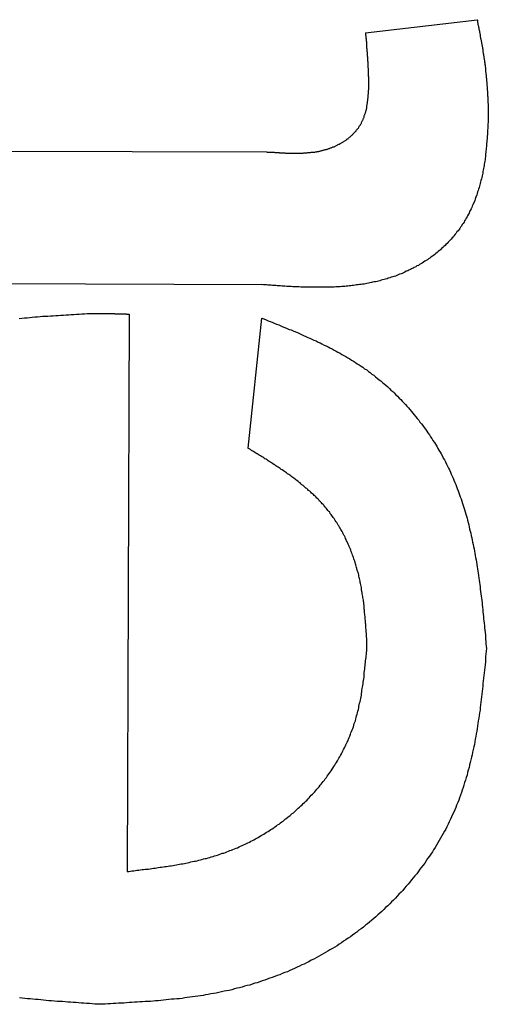
# Model space of a CAD drawing. Extents: x -777 to 945, y -552 to 180.
# Drawn here: x -672 to -670, y -454 to -450 of the extents above; entities that cross this region are included whole.
import ezdxf

# ---------------------------------------------------------------- set-up
doc = ezdxf.new("R2010")
doc.units = 0
doc.layers.get('0').update_dxf_attribs({"linetype": 'CONTINUOUS'})

msp = doc.modelspace()

# ---------------------------------------------------------------- linework, layer by layer
at = {"color": 7, "linetype": 'CONTINUOUS'}
for p, q in [((-670.5664, -450.502), (-670.1897, -450.4583)), ((-672.3514, -450.8999), (-670.9, -450.9047)), ((-670.9176, -451.3534), (-672.3528, -451.3486)), ((-671.366, -451.4527), (-671.3722, -453.3352)), ((-670.9636, -451.9056), (-670.9173, -451.4661))]:
    msp.add_line(p, q, dxfattribs=at)
at = {"color": 7}
for points in [[(-670.19, -450.458, 0), (-670.189, -450.46, 0), (-670.189, -450.462, 0), (-670.189, -450.464, 0), (-670.188, -450.466, 0), (-670.188, -450.468, 0), (-670.187, -450.47, 0), (-670.187, -450.472, 0), (-670.187, -450.474, 0), (-670.186, -450.476, 0), (-670.186, -450.478, 0), (-670.185, -450.48, 0), (-670.185, -450.482, 0), (-670.185, -450.484, 0), (-670.184, -450.486, 0), (-670.184, -450.488, 0), (-670.184, -450.49, 0), (-670.183, -450.492, 0), (-670.183, -450.494, 0), (-670.182, -450.496, 0), (-670.182, -450.498, 0), (-670.182, -450.5, 0), (-670.181, -450.502, 0), (-670.181, -450.504, 0), (-670.181, -450.506, 0), (-670.18, -450.508, 0), (-670.18, -450.51, 0), (-670.179, -450.512, 0), (-670.179, -450.514, 0), (-670.179, -450.516, 0), (-670.178, -450.518, 0), (-670.178, -450.52, 0), (-670.178, -450.521, 0), (-670.177, -450.523, 0), (-670.177, -450.525, 0), (-670.176, -450.527, 0), (-670.176, -450.529, 0), (-670.176, -450.531, 0), (-670.175, -450.533, 0), (-670.175, -450.535, 0), (-670.175, -450.537, 0), (-670.174, -450.539, 0), (-670.174, -450.541, 0), (-670.174, -450.543, 0), (-670.173, -450.545, 0), (-670.173, -450.547, 0), (-670.173, -450.549, 0), (-670.172, -450.551, 0), (-670.172, -450.553, 0), (-670.172, -450.555, 0), (-670.171, -450.557, 0), (-670.171, -450.559, 0), (-670.171, -450.561, 0), (-670.17, -450.563, 0), (-670.17, -450.565, 0), (-670.17, -450.567, 0), (-670.169, -450.569, 0), (-670.169, -450.571, 0), (-670.169, -450.573, 0), (-670.168, -450.575, 0), (-670.168, -450.577, 0), (-670.168, -450.579, 0), (-670.167, -450.581, 0), (-670.167, -450.583, 0), (-670.167, -450.585, 0), (-670.167, -450.587, 0), (-670.166, -450.589, 0), (-670.166, -450.591, 0), (-670.166, -450.593, 0), (-670.165, -450.595, 0), (-670.165, -450.597, 0), (-670.165, -450.599, 0), (-670.165, -450.601, 0), (-670.164, -450.603, 0), (-670.164, -450.605, 0), (-670.164, -450.607, 0), (-670.164, -450.609, 0), (-670.163, -450.611, 0), (-670.163, -450.613, 0), (-670.163, -450.615, 0), (-670.163, -450.617, 0), (-670.162, -450.619, 0), (-670.162, -450.621, 0), (-670.162, -450.623, 0), (-670.162, -450.625, 0), (-670.161, -450.627, 0), (-670.161, -450.629, 0), (-670.161, -450.63, 0), (-670.161, -450.632, 0), (-670.161, -450.634, 0), (-670.16, -450.636, 0), (-670.16, -450.638, 0), (-670.16, -450.64, 0), (-670.16, -450.642, 0), (-670.159, -450.644, 0), (-670.159, -450.646, 0), (-670.159, -450.648, 0), (-670.159, -450.65, 0), (-670.159, -450.652, 0), (-670.159, -450.654, 0), (-670.158, -450.656, 0), (-670.158, -450.658, 0), (-670.158, -450.66, 0), (-670.158, -450.662, 0), (-670.158, -450.664, 0), (-670.158, -450.666, 0), (-670.157, -450.668, 0), (-670.157, -450.67, 0), (-670.157, -450.672, 0), (-670.157, -450.674, 0), (-670.157, -450.676, 0), (-670.157, -450.678, 0), (-670.157, -450.68, 0), (-670.156, -450.682, 0), (-670.156, -450.684, 0), (-670.156, -450.686, 0), (-670.156, -450.688, 0), (-670.156, -450.69, 0), (-670.156, -450.692, 0), (-670.156, -450.694, 0), (-670.156, -450.696, 0), (-670.155, -450.698, 0), (-670.155, -450.7, 0), (-670.155, -450.702, 0), (-670.155, -450.704, 0), (-670.155, -450.706, 0), (-670.155, -450.708, 0), (-670.155, -450.71, 0), (-670.155, -450.712, 0), (-670.155, -450.714, 0), (-670.155, -450.716, 0), (-670.154, -450.718, 0), (-670.154, -450.72, 0), (-670.154, -450.722, 0), (-670.154, -450.724, 0), (-670.154, -450.726, 0), (-670.154, -450.728, 0), (-670.154, -450.731, 0), (-670.154, -450.733, 0), (-670.154, -450.735, 0), (-670.154, -450.737, 0), (-670.154, -450.739, 0), (-670.153, -450.741, 0), (-670.153, -450.743, 0), (-670.153, -450.745, 0), (-670.153, -450.747, 0), (-670.153, -450.749, 0), (-670.153, -450.751, 0), (-670.153, -450.753, 0), (-670.153, -450.755, 0), (-670.153, -450.757, 0), (-670.153, -450.759, 0), (-670.153, -450.761, 0), (-670.153, -450.763, 0), (-670.153, -450.765, 0), (-670.153, -450.767, 0), (-670.152, -450.769, 0), (-670.152, -450.771, 0), (-670.152, -450.773, 0), (-670.152, -450.775, 0)], [(-670.556, -450.678, 0), (-670.556, -450.677, 0), (-670.556, -450.676, 0), (-670.556, -450.675, 0), (-670.556, -450.674, 0), (-670.556, -450.672, 0), (-670.556, -450.671, 0), (-670.556, -450.67, 0), (-670.556, -450.669, 0), (-670.556, -450.668, 0), (-670.556, -450.667, 0), (-670.556, -450.666, 0), (-670.556, -450.665, 0), (-670.556, -450.664, 0), (-670.556, -450.662, 0), (-670.556, -450.661, 0), (-670.556, -450.66, 0), (-670.556, -450.659, 0), (-670.556, -450.658, 0), (-670.556, -450.657, 0), (-670.556, -450.656, 0), (-670.556, -450.655, 0), (-670.556, -450.654, 0), (-670.556, -450.652, 0), (-670.556, -450.651, 0), (-670.557, -450.65, 0), (-670.557, -450.649, 0), (-670.557, -450.648, 0), (-670.557, -450.647, 0), (-670.557, -450.646, 0), (-670.557, -450.645, 0), (-670.557, -450.644, 0), (-670.557, -450.642, 0), (-670.557, -450.641, 0), (-670.557, -450.64, 0), (-670.557, -450.639, 0), (-670.557, -450.638, 0), (-670.557, -450.637, 0), (-670.557, -450.636, 0), (-670.557, -450.635, 0), (-670.557, -450.634, 0), (-670.557, -450.633, 0), (-670.557, -450.631, 0), (-670.557, -450.63, 0), (-670.557, -450.629, 0), (-670.557, -450.628, 0), (-670.557, -450.627, 0), (-670.557, -450.626, 0), (-670.557, -450.625, 0), (-670.557, -450.624, 0), (-670.557, -450.623, 0), (-670.558, -450.621, 0), (-670.558, -450.62, 0), (-670.558, -450.619, 0), (-670.558, -450.618, 0), (-670.558, -450.617, 0), (-670.558, -450.616, 0), (-670.558, -450.615, 0), (-670.558, -450.614, 0), (-670.558, -450.613, 0), (-670.558, -450.611, 0), (-670.558, -450.61, 0), (-670.558, -450.609, 0), (-670.558, -450.608, 0), (-670.558, -450.607, 0), (-670.558, -450.606, 0), (-670.558, -450.605, 0), (-670.558, -450.604, 0), (-670.558, -450.603, 0), (-670.558, -450.601, 0), (-670.558, -450.6, 0), (-670.559, -450.599, 0), (-670.559, -450.598, 0), (-670.559, -450.597, 0), (-670.559, -450.596, 0), (-670.559, -450.595, 0), (-670.559, -450.594, 0), (-670.559, -450.593, 0), (-670.559, -450.592, 0), (-670.559, -450.59, 0), (-670.559, -450.589, 0), (-670.559, -450.588, 0), (-670.559, -450.587, 0), (-670.559, -450.586, 0), (-670.559, -450.585, 0), (-670.559, -450.584, 0), (-670.559, -450.583, 0), (-670.56, -450.582, 0), (-670.56, -450.58, 0), (-670.56, -450.579, 0), (-670.56, -450.578, 0), (-670.56, -450.577, 0), (-670.56, -450.576, 0), (-670.56, -450.575, 0), (-670.56, -450.574, 0), (-670.56, -450.573, 0), (-670.56, -450.572, 0), (-670.56, -450.57, 0), (-670.56, -450.569, 0), (-670.56, -450.568, 0), (-670.561, -450.567, 0), (-670.561, -450.566, 0), (-670.561, -450.565, 0), (-670.561, -450.564, 0), (-670.561, -450.563, 0), (-670.561, -450.562, 0), (-670.561, -450.561, 0), (-670.561, -450.559, 0), (-670.561, -450.558, 0), (-670.561, -450.557, 0), (-670.561, -450.556, 0), (-670.562, -450.555, 0), (-670.562, -450.554, 0), (-670.562, -450.553, 0), (-670.562, -450.552, 0), (-670.562, -450.551, 0), (-670.562, -450.549, 0), (-670.562, -450.548, 0), (-670.562, -450.547, 0), (-670.562, -450.546, 0), (-670.562, -450.545, 0), (-670.562, -450.544, 0), (-670.563, -450.543, 0), (-670.563, -450.542, 0), (-670.563, -450.541, 0), (-670.563, -450.54, 0), (-670.563, -450.538, 0), (-670.563, -450.537, 0), (-670.563, -450.536, 0), (-670.563, -450.535, 0), (-670.563, -450.534, 0), (-670.563, -450.533, 0), (-670.564, -450.532, 0), (-670.564, -450.531, 0), (-670.564, -450.53, 0), (-670.564, -450.528, 0), (-670.564, -450.527, 0), (-670.564, -450.526, 0), (-670.564, -450.525, 0), (-670.564, -450.524, 0), (-670.564, -450.523, 0), (-670.564, -450.522, 0), (-670.565, -450.521, 0), (-670.565, -450.52, 0), (-670.565, -450.519, 0), (-670.565, -450.517, 0), (-670.565, -450.516, 0), (-670.565, -450.515, 0), (-670.565, -450.514, 0), (-670.565, -450.513, 0), (-670.565, -450.512, 0), (-670.566, -450.511, 0), (-670.566, -450.51, 0), (-670.566, -450.509, 0), (-670.566, -450.507, 0), (-670.566, -450.506, 0), (-670.566, -450.505, 0), (-670.566, -450.504, 0), (-670.566, -450.503, 0), (-670.566, -450.502, 0)], [(-670.9, -450.905, 0), (-670.898, -450.905, 0), (-670.896, -450.905, 0), (-670.893, -450.905, 0), (-670.891, -450.905, 0), (-670.889, -450.906, 0), (-670.886, -450.906, 0), (-670.884, -450.906, 0), (-670.882, -450.906, 0), (-670.88, -450.906, 0), (-670.877, -450.906, 0), (-670.875, -450.906, 0), (-670.873, -450.907, 0), (-670.871, -450.907, 0), (-670.868, -450.907, 0), (-670.866, -450.907, 0), (-670.864, -450.907, 0), (-670.862, -450.907, 0), (-670.859, -450.907, 0), (-670.857, -450.908, 0), (-670.855, -450.908, 0), (-670.852, -450.908, 0), (-670.85, -450.908, 0), (-670.848, -450.908, 0), (-670.846, -450.908, 0), (-670.843, -450.908, 0), (-670.841, -450.908, 0), (-670.839, -450.908, 0), (-670.837, -450.909, 0), (-670.834, -450.909, 0), (-670.832, -450.909, 0), (-670.83, -450.909, 0), (-670.828, -450.909, 0), (-670.825, -450.909, 0), (-670.823, -450.909, 0), (-670.821, -450.909, 0), (-670.819, -450.909, 0), (-670.817, -450.909, 0), (-670.814, -450.909, 0), (-670.812, -450.909, 0), (-670.81, -450.909, 0), (-670.808, -450.909, 0), (-670.805, -450.909, 0), (-670.803, -450.909, 0), (-670.801, -450.909, 0), (-670.799, -450.909, 0), (-670.797, -450.909, 0), (-670.794, -450.909, 0), (-670.792, -450.909, 0), (-670.79, -450.909, 0), (-670.788, -450.909, 0), (-670.786, -450.909, 0), (-670.783, -450.909, 0), (-670.781, -450.909, 0), (-670.779, -450.909, 0), (-670.777, -450.909, 0), (-670.775, -450.908, 0), (-670.772, -450.908, 0), (-670.77, -450.908, 0), (-670.768, -450.908, 0), (-670.766, -450.908, 0), (-670.764, -450.908, 0), (-670.762, -450.907, 0), (-670.759, -450.907, 0), (-670.757, -450.907, 0), (-670.755, -450.907, 0), (-670.753, -450.907, 0), (-670.751, -450.906, 0), (-670.749, -450.906, 0), (-670.747, -450.906, 0), (-670.744, -450.906, 0), (-670.742, -450.905, 0), (-670.74, -450.905, 0), (-670.738, -450.905, 0), (-670.736, -450.904, 0), (-670.734, -450.904, 0), (-670.732, -450.904, 0), (-670.73, -450.903, 0), (-670.728, -450.903, 0), (-670.725, -450.903, 0), (-670.723, -450.902, 0), (-670.721, -450.902, 0), (-670.719, -450.901, 0), (-670.717, -450.901, 0), (-670.715, -450.9, 0), (-670.713, -450.9, 0), (-670.711, -450.899, 0), (-670.709, -450.899, 0), (-670.707, -450.898, 0), (-670.705, -450.898, 0), (-670.703, -450.897, 0), (-670.701, -450.897, 0), (-670.699, -450.896, 0), (-670.697, -450.895, 0), (-670.695, -450.895, 0), (-670.693, -450.894, 0), (-670.691, -450.893, 0), (-670.689, -450.893, 0), (-670.687, -450.892, 0), (-670.685, -450.891, 0), (-670.683, -450.891, 0), (-670.681, -450.89, 0), (-670.679, -450.889, 0), (-670.677, -450.888, 0), (-670.675, -450.888, 0), (-670.673, -450.887, 0), (-670.671, -450.886, 0), (-670.669, -450.885, 0), (-670.667, -450.884, 0), (-670.665, -450.883, 0), (-670.663, -450.882, 0), (-670.661, -450.881, 0), (-670.659, -450.88, 0), (-670.657, -450.879, 0), (-670.655, -450.878, 0), (-670.653, -450.877, 0), (-670.652, -450.876, 0), (-670.65, -450.875, 0), (-670.648, -450.874, 0), (-670.646, -450.873, 0), (-670.644, -450.872, 0), (-670.642, -450.871, 0), (-670.64, -450.87, 0), (-670.639, -450.868, 0), (-670.637, -450.867, 0), (-670.635, -450.866, 0), (-670.633, -450.865, 0), (-670.631, -450.864, 0), (-670.63, -450.862, 0), (-670.628, -450.861, 0), (-670.626, -450.86, 0), (-670.624, -450.858, 0), (-670.623, -450.857, 0), (-670.621, -450.855, 0), (-670.619, -450.854, 0), (-670.618, -450.853, 0), (-670.616, -450.851, 0), (-670.615, -450.85, 0), (-670.613, -450.848, 0), (-670.611, -450.847, 0), (-670.61, -450.845, 0), (-670.608, -450.844, 0), (-670.607, -450.842, 0), (-670.605, -450.84, 0), (-670.604, -450.839, 0), (-670.602, -450.837, 0), (-670.601, -450.836, 0), (-670.599, -450.834, 0), (-670.598, -450.832, 0), (-670.597, -450.83, 0), (-670.595, -450.829, 0), (-670.594, -450.827, 0), (-670.593, -450.825, 0), (-670.591, -450.824, 0), (-670.59, -450.822, 0), (-670.589, -450.82, 0), (-670.588, -450.818, 0), (-670.587, -450.816, 0), (-670.585, -450.814, 0), (-670.584, -450.813, 0), (-670.583, -450.811, 0), (-670.582, -450.809, 0), (-670.581, -450.807, 0), (-670.58, -450.805, 0), (-670.579, -450.803, 0), (-670.578, -450.801, 0), (-670.577, -450.799, 0), (-670.576, -450.797, 0), (-670.575, -450.795, 0), (-670.575, -450.793, 0), (-670.574, -450.791, 0), (-670.573, -450.789, 0), (-670.572, -450.787, 0), (-670.571, -450.785, 0), (-670.571, -450.783, 0), (-670.57, -450.781, 0), (-670.569, -450.779, 0), (-670.569, -450.777, 0), (-670.568, -450.775, 0), (-670.567, -450.773, 0), (-670.567, -450.771, 0), (-670.566, -450.769, 0), (-670.566, -450.767, 0), (-670.565, -450.765, 0), (-670.565, -450.763, 0), (-670.564, -450.761, 0), (-670.564, -450.759, 0), (-670.563, -450.757, 0), (-670.563, -450.754, 0), (-670.562, -450.752, 0), (-670.562, -450.75, 0), (-670.562, -450.748, 0), (-670.561, -450.746, 0), (-670.561, -450.744, 0), (-670.561, -450.742, 0), (-670.56, -450.74, 0), (-670.56, -450.737, 0), (-670.56, -450.735, 0), (-670.56, -450.733, 0), (-670.559, -450.731, 0), (-670.559, -450.729, 0), (-670.559, -450.727, 0), (-670.559, -450.724, 0), (-670.558, -450.722, 0), (-670.558, -450.72, 0), (-670.558, -450.718, 0), (-670.558, -450.716, 0), (-670.558, -450.713, 0), (-670.558, -450.711, 0), (-670.557, -450.709, 0), (-670.557, -450.707, 0), (-670.557, -450.705, 0), (-670.557, -450.702, 0), (-670.557, -450.7, 0), (-670.557, -450.698, 0), (-670.557, -450.696, 0), (-670.556, -450.694, 0), (-670.556, -450.691, 0), (-670.556, -450.689, 0), (-670.556, -450.687, 0), (-670.556, -450.685, 0), (-670.556, -450.682, 0), (-670.556, -450.68, 0), (-670.556, -450.678, 0)], [(-670.152, -450.775, 0), (-670.152, -450.78, 0), (-670.153, -450.785, 0), (-670.153, -450.79, 0), (-670.153, -450.795, 0), (-670.153, -450.8, 0), (-670.153, -450.805, 0), (-670.154, -450.81, 0), (-670.154, -450.815, 0), (-670.154, -450.82, 0), (-670.154, -450.825, 0), (-670.155, -450.83, 0), (-670.155, -450.835, 0), (-670.155, -450.84, 0), (-670.155, -450.846, 0), (-670.156, -450.851, 0), (-670.156, -450.856, 0), (-670.156, -450.861, 0), (-670.157, -450.866, 0), (-670.157, -450.871, 0), (-670.158, -450.876, 0), (-670.158, -450.881, 0), (-670.158, -450.886, 0), (-670.159, -450.891, 0), (-670.159, -450.896, 0), (-670.16, -450.901, 0), (-670.16, -450.906, 0), (-670.161, -450.911, 0), (-670.162, -450.916, 0), (-670.162, -450.921, 0), (-670.163, -450.926, 0), (-670.163, -450.931, 0), (-670.164, -450.936, 0), (-670.165, -450.941, 0), (-670.166, -450.946, 0), (-670.166, -450.951, 0), (-670.167, -450.956, 0), (-670.168, -450.961, 0), (-670.169, -450.966, 0), (-670.17, -450.971, 0), (-670.171, -450.976, 0), (-670.172, -450.981, 0), (-670.173, -450.986, 0), (-670.174, -450.991, 0), (-670.175, -450.996, 0), (-670.177, -451.001, 0), (-670.178, -451.006, 0), (-670.179, -451.011, 0), (-670.181, -451.016, 0), (-670.182, -451.02, 0), (-670.183, -451.025, 0), (-670.185, -451.03, 0), (-670.186, -451.035, 0), (-670.188, -451.04, 0), (-670.19, -451.045, 0), (-670.191, -451.05, 0), (-670.193, -451.055, 0), (-670.195, -451.059, 0), (-670.196, -451.064, 0), (-670.198, -451.069, 0), (-670.2, -451.074, 0), (-670.202, -451.078, 0), (-670.204, -451.083, 0), (-670.206, -451.088, 0), (-670.208, -451.092, 0), (-670.21, -451.097, 0), (-670.213, -451.102, 0), (-670.215, -451.106, 0), (-670.217, -451.111, 0), (-670.219, -451.115, 0), (-670.222, -451.12, 0), (-670.224, -451.124, 0), (-670.227, -451.129, 0), (-670.229, -451.133, 0), (-670.232, -451.137, 0), (-670.234, -451.142, 0), (-670.237, -451.146, 0), (-670.24, -451.15, 0), (-670.243, -451.155, 0), (-670.246, -451.159, 0), (-670.248, -451.163, 0), (-670.251, -451.167, 0), (-670.254, -451.171, 0), (-670.258, -451.175, 0), (-670.261, -451.179, 0), (-670.264, -451.183, 0), (-670.267, -451.187, 0), (-670.27, -451.191, 0), (-670.274, -451.195, 0), (-670.277, -451.199, 0), (-670.281, -451.203, 0), (-670.284, -451.206, 0), (-670.288, -451.21, 0), (-670.291, -451.214, 0), (-670.295, -451.217, 0), (-670.298, -451.221, 0), (-670.302, -451.224, 0), (-670.306, -451.228, 0), (-670.31, -451.231, 0), (-670.314, -451.235, 0), (-670.317, -451.238, 0), (-670.321, -451.241, 0), (-670.325, -451.244, 0), (-670.329, -451.248, 0), (-670.333, -451.251, 0), (-670.337, -451.254, 0), (-670.341, -451.257, 0), (-670.346, -451.26, 0), (-670.35, -451.263, 0), (-670.354, -451.266, 0), (-670.358, -451.269, 0), (-670.362, -451.272, 0), (-670.367, -451.274, 0), (-670.371, -451.277, 0), (-670.375, -451.28, 0), (-670.38, -451.283, 0), (-670.384, -451.285, 0), (-670.388, -451.288, 0), (-670.393, -451.29, 0), (-670.397, -451.293, 0), (-670.402, -451.295, 0), (-670.406, -451.297, 0), (-670.411, -451.3, 0), (-670.415, -451.302, 0), (-670.42, -451.304, 0), (-670.424, -451.306, 0), (-670.429, -451.308, 0), (-670.434, -451.311, 0), (-670.438, -451.313, 0), (-670.443, -451.315, 0), (-670.447, -451.316, 0), (-670.452, -451.318, 0), (-670.457, -451.32, 0), (-670.461, -451.322, 0), (-670.466, -451.324, 0), (-670.471, -451.325, 0), (-670.475, -451.327, 0), (-670.48, -451.328, 0), (-670.485, -451.33, 0), (-670.49, -451.331, 0), (-670.494, -451.333, 0), (-670.499, -451.334, 0), (-670.504, -451.336, 0), (-670.509, -451.337, 0), (-670.514, -451.338, 0), (-670.518, -451.34, 0), (-670.523, -451.341, 0), (-670.528, -451.342, 0), (-670.533, -451.343, 0), (-670.538, -451.344, 0), (-670.543, -451.345, 0), (-670.547, -451.346, 0), (-670.552, -451.347, 0), (-670.557, -451.348, 0), (-670.562, -451.349, 0), (-670.567, -451.35, 0), (-670.572, -451.351, 0), (-670.577, -451.351, 0), (-670.582, -451.352, 0), (-670.587, -451.353, 0), (-670.592, -451.354, 0), (-670.597, -451.354, 0), (-670.602, -451.355, 0), (-670.607, -451.356, 0), (-670.612, -451.356, 0), (-670.617, -451.357, 0), (-670.622, -451.357, 0), (-670.627, -451.358, 0), (-670.632, -451.358, 0), (-670.637, -451.359, 0), (-670.642, -451.359, 0), (-670.647, -451.359, 0), (-670.652, -451.36, 0), (-670.657, -451.36, 0), (-670.662, -451.36, 0), (-670.667, -451.36, 0), (-670.673, -451.361, 0), (-670.678, -451.361, 0), (-670.683, -451.361, 0), (-670.688, -451.361, 0), (-670.693, -451.361, 0), (-670.698, -451.362, 0), (-670.703, -451.362, 0), (-670.708, -451.362, 0), (-670.714, -451.362, 0), (-670.719, -451.362, 0), (-670.724, -451.362, 0), (-670.729, -451.362, 0), (-670.734, -451.362, 0), (-670.739, -451.362, 0), (-670.745, -451.362, 0), (-670.75, -451.362, 0), (-670.755, -451.362, 0), (-670.76, -451.361, 0), (-670.765, -451.361, 0), (-670.771, -451.361, 0), (-670.776, -451.361, 0), (-670.781, -451.361, 0), (-670.786, -451.361, 0), (-670.792, -451.36, 0), (-670.797, -451.36, 0), (-670.802, -451.36, 0), (-670.807, -451.36, 0), (-670.812, -451.36, 0), (-670.818, -451.359, 0), (-670.823, -451.359, 0), (-670.828, -451.359, 0), (-670.833, -451.359, 0), (-670.839, -451.358, 0), (-670.844, -451.358, 0), (-670.849, -451.358, 0), (-670.854, -451.357, 0), (-670.86, -451.357, 0), (-670.865, -451.357, 0), (-670.87, -451.356, 0), (-670.876, -451.356, 0), (-670.881, -451.356, 0), (-670.886, -451.355, 0), (-670.891, -451.355, 0), (-670.897, -451.355, 0), (-670.902, -451.354, 0), (-670.907, -451.354, 0), (-670.912, -451.354, 0), (-670.918, -451.353, 0)], [(-671.737, -451.467, 0), (-671.728, -451.466, 0), (-671.719, -451.465, 0), (-671.71, -451.465, 0), (-671.701, -451.464, 0), (-671.693, -451.463, 0), (-671.684, -451.462, 0), (-671.675, -451.462, 0), (-671.666, -451.461, 0), (-671.658, -451.46, 0), (-671.649, -451.46, 0), (-671.64, -451.459, 0), (-671.631, -451.458, 0), (-671.622, -451.458, 0), (-671.613, -451.457, 0), (-671.605, -451.457, 0), (-671.596, -451.456, 0), (-671.587, -451.456, 0), (-671.578, -451.455, 0), (-671.569, -451.455, 0), (-671.561, -451.454, 0), (-671.552, -451.454, 0), (-671.543, -451.453, 0), (-671.534, -451.453, 0), (-671.525, -451.452, 0), (-671.516, -451.452, 0), (-671.507, -451.451, 0), (-671.499, -451.451, 0), (-671.49, -451.451, 0), (-671.481, -451.45, 0)], [(-671.481, -451.45, 0), (-671.48, -451.45, 0), (-671.48, -451.45, 0), (-671.479, -451.45, 0), (-671.478, -451.45, 0), (-671.477, -451.45, 0), (-671.477, -451.45, 0), (-671.476, -451.45, 0), (-671.475, -451.45, 0), (-671.474, -451.45, 0), (-671.474, -451.45, 0), (-671.473, -451.45, 0), (-671.472, -451.45, 0), (-671.472, -451.45, 0), (-671.471, -451.45, 0), (-671.47, -451.45, 0), (-671.469, -451.45, 0), (-671.469, -451.45, 0), (-671.468, -451.45, 0), (-671.467, -451.45, 0), (-671.467, -451.45, 0), (-671.466, -451.45, 0), (-671.465, -451.451, 0), (-671.464, -451.451, 0), (-671.464, -451.451, 0), (-671.463, -451.451, 0), (-671.462, -451.451, 0), (-671.461, -451.451, 0), (-671.461, -451.451, 0), (-671.46, -451.451, 0), (-671.459, -451.451, 0), (-671.459, -451.451, 0), (-671.458, -451.451, 0), (-671.457, -451.451, 0), (-671.456, -451.451, 0), (-671.456, -451.451, 0), (-671.455, -451.451, 0), (-671.454, -451.451, 0), (-671.453, -451.451, 0), (-671.453, -451.451, 0), (-671.452, -451.451, 0), (-671.451, -451.451, 0), (-671.451, -451.451, 0), (-671.45, -451.451, 0), (-671.449, -451.451, 0), (-671.448, -451.451, 0), (-671.448, -451.451, 0), (-671.447, -451.451, 0), (-671.446, -451.451, 0), (-671.446, -451.451, 0), (-671.445, -451.451, 0), (-671.444, -451.451, 0), (-671.443, -451.451, 0), (-671.443, -451.451, 0), (-671.442, -451.451, 0), (-671.441, -451.451, 0), (-671.44, -451.451, 0), (-671.44, -451.451, 0), (-671.439, -451.451, 0), (-671.438, -451.451, 0), (-671.438, -451.451, 0), (-671.437, -451.451, 0), (-671.436, -451.451, 0), (-671.435, -451.451, 0), (-671.435, -451.451, 0), (-671.434, -451.451, 0), (-671.433, -451.451, 0), (-671.433, -451.451, 0), (-671.432, -451.451, 0), (-671.431, -451.451, 0), (-671.43, -451.451, 0), (-671.43, -451.451, 0), (-671.429, -451.451, 0), (-671.428, -451.451, 0), (-671.427, -451.451, 0), (-671.427, -451.451, 0), (-671.426, -451.451, 0), (-671.425, -451.451, 0), (-671.425, -451.451, 0), (-671.424, -451.451, 0), (-671.423, -451.451, 0), (-671.422, -451.451, 0), (-671.422, -451.451, 0), (-671.421, -451.451, 0), (-671.42, -451.451, 0), (-671.42, -451.451, 0), (-671.419, -451.451, 0), (-671.418, -451.451, 0), (-671.417, -451.451, 0), (-671.417, -451.451, 0), (-671.416, -451.451, 0), (-671.415, -451.451, 0), (-671.414, -451.452, 0), (-671.414, -451.452, 0), (-671.413, -451.452, 0), (-671.412, -451.452, 0), (-671.412, -451.452, 0), (-671.411, -451.452, 0), (-671.41, -451.452, 0), (-671.409, -451.452, 0), (-671.409, -451.452, 0), (-671.408, -451.452, 0), (-671.407, -451.452, 0), (-671.406, -451.452, 0), (-671.406, -451.452, 0), (-671.405, -451.452, 0), (-671.404, -451.452, 0), (-671.404, -451.452, 0), (-671.403, -451.452, 0), (-671.402, -451.452, 0), (-671.401, -451.452, 0), (-671.401, -451.452, 0), (-671.4, -451.452, 0), (-671.399, -451.452, 0), (-671.399, -451.452, 0), (-671.398, -451.452, 0), (-671.397, -451.452, 0), (-671.396, -451.452, 0), (-671.396, -451.452, 0), (-671.395, -451.452, 0), (-671.394, -451.452, 0), (-671.393, -451.452, 0), (-671.393, -451.452, 0), (-671.392, -451.452, 0), (-671.391, -451.452, 0), (-671.391, -451.452, 0), (-671.39, -451.452, 0), (-671.389, -451.452, 0), (-671.388, -451.452, 0), (-671.388, -451.452, 0), (-671.387, -451.452, 0), (-671.386, -451.452, 0), (-671.386, -451.452, 0), (-671.385, -451.452, 0), (-671.384, -451.452, 0), (-671.383, -451.452, 0), (-671.383, -451.452, 0), (-671.382, -451.452, 0), (-671.381, -451.452, 0), (-671.38, -451.452, 0), (-671.38, -451.452, 0), (-671.379, -451.452, 0), (-671.378, -451.452, 0), (-671.378, -451.452, 0), (-671.377, -451.452, 0), (-671.376, -451.452, 0), (-671.375, -451.452, 0), (-671.375, -451.452, 0), (-671.374, -451.453, 0), (-671.373, -451.453, 0), (-671.373, -451.453, 0), (-671.372, -451.453, 0), (-671.371, -451.453, 0), (-671.37, -451.453, 0), (-671.37, -451.453, 0), (-671.369, -451.453, 0), (-671.368, -451.453, 0), (-671.367, -451.453, 0), (-671.367, -451.453, 0), (-671.366, -451.453, 0)], [(-670.917, -451.466, 0), (-670.91, -451.469, 0), (-670.903, -451.472, 0), (-670.896, -451.475, 0), (-670.889, -451.478, 0), (-670.882, -451.48, 0), (-670.875, -451.483, 0), (-670.868, -451.486, 0), (-670.86, -451.489, 0), (-670.853, -451.492, 0), (-670.846, -451.495, 0), (-670.839, -451.498, 0), (-670.832, -451.501, 0), (-670.825, -451.504, 0), (-670.818, -451.506, 0), (-670.811, -451.509, 0), (-670.804, -451.512, 0), (-670.797, -451.515, 0), (-670.79, -451.518, 0), (-670.783, -451.521, 0), (-670.776, -451.525, 0), (-670.769, -451.528, 0), (-670.762, -451.531, 0), (-670.755, -451.534, 0), (-670.748, -451.537, 0), (-670.741, -451.54, 0), (-670.734, -451.543, 0), (-670.727, -451.547, 0), (-670.72, -451.55, 0), (-670.714, -451.553, 0), (-670.707, -451.557, 0), (-670.7, -451.56, 0), (-670.693, -451.563, 0), (-670.687, -451.567, 0), (-670.68, -451.57, 0), (-670.673, -451.574, 0), (-670.666, -451.578, 0), (-670.66, -451.581, 0), (-670.653, -451.585, 0), (-670.647, -451.589, 0), (-670.64, -451.592, 0), (-670.633, -451.596, 0), (-670.627, -451.6, 0), (-670.62, -451.604, 0), (-670.614, -451.608, 0), (-670.608, -451.612, 0), (-670.601, -451.616, 0), (-670.595, -451.62, 0), (-670.588, -451.624, 0), (-670.582, -451.628, 0), (-670.576, -451.632, 0), (-670.57, -451.637, 0), (-670.563, -451.641, 0), (-670.557, -451.646, 0), (-670.551, -451.65, 0), (-670.545, -451.655, 0), (-670.539, -451.659, 0), (-670.533, -451.664, 0), (-670.527, -451.669, 0), (-670.521, -451.674, 0), (-670.515, -451.678, 0), (-670.509, -451.683, 0), (-670.504, -451.688, 0), (-670.498, -451.693, 0), (-670.492, -451.698, 0), (-670.486, -451.704, 0), (-670.481, -451.709, 0), (-670.475, -451.714, 0), (-670.47, -451.719, 0), (-670.464, -451.725, 0), (-670.459, -451.73, 0), (-670.453, -451.736, 0), (-670.448, -451.741, 0), (-670.443, -451.747, 0), (-670.437, -451.752, 0), (-670.432, -451.758, 0), (-670.427, -451.764, 0), (-670.422, -451.769, 0), (-670.417, -451.775, 0), (-670.412, -451.781, 0), (-670.407, -451.787, 0), (-670.402, -451.793, 0), (-670.397, -451.799, 0), (-670.392, -451.805, 0), (-670.387, -451.811, 0), (-670.383, -451.817, 0), (-670.378, -451.823, 0), (-670.373, -451.829, 0), (-670.369, -451.835, 0), (-670.364, -451.841, 0), (-670.36, -451.848, 0), (-670.356, -451.854, 0), (-670.351, -451.86, 0), (-670.347, -451.867, 0), (-670.343, -451.873, 0), (-670.339, -451.88, 0), (-670.334, -451.886, 0), (-670.33, -451.892, 0), (-670.326, -451.899, 0), (-670.322, -451.906, 0), (-670.319, -451.912, 0), (-670.315, -451.919, 0), (-670.311, -451.925, 0), (-670.307, -451.932, 0), (-670.304, -451.939, 0), (-670.3, -451.945, 0), (-670.297, -451.952, 0), (-670.293, -451.959, 0), (-670.29, -451.966, 0), (-670.287, -451.973, 0), (-670.283, -451.979, 0), (-670.28, -451.986, 0), (-670.277, -451.993, 0), (-670.274, -452, 0), (-670.271, -452.007, 0), (-670.268, -452.014, 0), (-670.265, -452.021, 0), (-670.262, -452.028, 0), (-670.26, -452.035, 0), (-670.257, -452.042, 0), (-670.254, -452.049, 0), (-670.252, -452.056, 0), (-670.249, -452.063, 0), (-670.247, -452.07, 0), (-670.244, -452.077, 0), (-670.242, -452.084, 0), (-670.239, -452.092, 0), (-670.237, -452.099, 0), (-670.235, -452.106, 0), (-670.233, -452.113, 0), (-670.23, -452.12, 0), (-670.228, -452.128, 0), (-670.226, -452.135, 0), (-670.224, -452.142, 0), (-670.222, -452.149, 0), (-670.22, -452.157, 0), (-670.218, -452.164, 0), (-670.217, -452.171, 0), (-670.215, -452.179, 0), (-670.213, -452.186, 0), (-670.211, -452.193, 0), (-670.21, -452.201, 0), (-670.208, -452.208, 0), (-670.206, -452.216, 0), (-670.205, -452.223, 0), (-670.203, -452.231, 0), (-670.202, -452.238, 0), (-670.2, -452.245, 0), (-670.199, -452.253, 0), (-670.197, -452.26, 0), (-670.196, -452.268, 0), (-670.195, -452.275, 0), (-670.193, -452.283, 0), (-670.192, -452.29, 0), (-670.191, -452.298, 0), (-670.19, -452.306, 0), (-670.189, -452.313, 0), (-670.187, -452.321, 0), (-670.186, -452.328, 0), (-670.185, -452.336, 0), (-670.184, -452.344, 0), (-670.183, -452.351, 0), (-670.182, -452.359, 0), (-670.181, -452.366, 0), (-670.18, -452.374, 0), (-670.179, -452.382, 0), (-670.178, -452.389, 0), (-670.177, -452.397, 0), (-670.176, -452.405, 0), (-670.175, -452.412, 0), (-670.174, -452.42, 0), (-670.173, -452.428, 0), (-670.173, -452.435, 0), (-670.172, -452.443, 0), (-670.171, -452.451, 0), (-670.17, -452.458, 0), (-670.169, -452.466, 0), (-670.168, -452.474, 0), (-670.168, -452.482, 0), (-670.167, -452.489, 0), (-670.166, -452.497, 0), (-670.165, -452.505, 0), (-670.165, -452.512, 0), (-670.164, -452.52, 0), (-670.163, -452.528, 0), (-670.162, -452.536, 0), (-670.162, -452.543, 0), (-670.161, -452.551, 0), (-670.16, -452.559, 0), (-670.16, -452.567, 0), (-670.159, -452.574, 0), (-670.158, -452.582, 0)], [(-670.562, -452.574, 0), (-670.562, -452.569, 0), (-670.562, -452.565, 0), (-670.563, -452.561, 0), (-670.563, -452.556, 0), (-670.563, -452.552, 0), (-670.563, -452.548, 0), (-670.564, -452.543, 0), (-670.564, -452.539, 0), (-670.564, -452.535, 0), (-670.564, -452.531, 0), (-670.565, -452.526, 0), (-670.565, -452.522, 0), (-670.565, -452.518, 0), (-670.566, -452.513, 0), (-670.566, -452.509, 0), (-670.566, -452.505, 0), (-670.566, -452.5, 0), (-670.567, -452.496, 0), (-670.567, -452.492, 0), (-670.567, -452.487, 0), (-670.568, -452.483, 0), (-670.568, -452.479, 0), (-670.568, -452.474, 0), (-670.569, -452.47, 0), (-670.569, -452.466, 0), (-670.57, -452.462, 0), (-670.57, -452.457, 0), (-670.57, -452.453, 0), (-670.571, -452.449, 0), (-670.571, -452.444, 0), (-670.572, -452.44, 0), (-670.572, -452.436, 0), (-670.573, -452.432, 0), (-670.573, -452.427, 0), (-670.574, -452.423, 0), (-670.574, -452.419, 0), (-670.575, -452.414, 0), (-670.576, -452.41, 0), (-670.576, -452.406, 0), (-670.577, -452.402, 0), (-670.578, -452.397, 0), (-670.578, -452.393, 0), (-670.579, -452.389, 0), (-670.58, -452.384, 0), (-670.58, -452.38, 0), (-670.581, -452.376, 0), (-670.582, -452.372, 0), (-670.583, -452.367, 0), (-670.584, -452.363, 0), (-670.585, -452.359, 0), (-670.585, -452.355, 0), (-670.586, -452.35, 0), (-670.587, -452.346, 0), (-670.588, -452.342, 0), (-670.589, -452.338, 0), (-670.59, -452.333, 0), (-670.591, -452.329, 0), (-670.592, -452.325, 0), (-670.594, -452.321, 0), (-670.595, -452.317, 0), (-670.596, -452.312, 0), (-670.597, -452.308, 0), (-670.598, -452.304, 0), (-670.6, -452.3, 0), (-670.601, -452.296, 0), (-670.602, -452.291, 0), (-670.603, -452.287, 0), (-670.605, -452.283, 0), (-670.606, -452.279, 0), (-670.608, -452.275, 0), (-670.609, -452.271, 0), (-670.611, -452.267, 0), (-670.612, -452.262, 0), (-670.614, -452.258, 0), (-670.615, -452.254, 0), (-670.617, -452.25, 0), (-670.618, -452.246, 0), (-670.62, -452.242, 0), (-670.622, -452.238, 0), (-670.623, -452.234, 0), (-670.625, -452.23, 0), (-670.627, -452.226, 0), (-670.629, -452.222, 0), (-670.631, -452.218, 0), (-670.632, -452.214, 0), (-670.634, -452.21, 0), (-670.636, -452.206, 0), (-670.638, -452.202, 0), (-670.64, -452.199, 0), (-670.642, -452.195, 0), (-670.644, -452.191, 0), (-670.646, -452.187, 0), (-670.648, -452.183, 0), (-670.65, -452.18, 0), (-670.653, -452.176, 0), (-670.655, -452.172, 0), (-670.657, -452.168, 0), (-670.659, -452.165, 0), (-670.662, -452.161, 0), (-670.664, -452.157, 0), (-670.666, -452.154, 0), (-670.669, -452.15, 0), (-670.671, -452.147, 0), (-670.673, -452.143, 0), (-670.676, -452.14, 0), (-670.678, -452.136, 0), (-670.681, -452.133, 0), (-670.683, -452.129, 0), (-670.686, -452.126, 0), (-670.688, -452.122, 0), (-670.691, -452.119, 0), (-670.694, -452.116, 0), (-670.696, -452.112, 0), (-670.699, -452.109, 0), (-670.702, -452.106, 0), (-670.705, -452.103, 0), (-670.707, -452.099, 0), (-670.71, -452.096, 0), (-670.713, -452.093, 0), (-670.716, -452.09, 0), (-670.719, -452.087, 0), (-670.722, -452.084, 0), (-670.725, -452.08, 0), (-670.728, -452.077, 0), (-670.731, -452.074, 0), (-670.734, -452.071, 0), (-670.737, -452.068, 0), (-670.74, -452.065, 0), (-670.743, -452.062, 0), (-670.746, -452.06, 0), (-670.749, -452.057, 0), (-670.752, -452.054, 0), (-670.755, -452.051, 0), (-670.759, -452.048, 0), (-670.762, -452.045, 0), (-670.765, -452.042, 0), (-670.768, -452.04, 0), (-670.772, -452.037, 0), (-670.775, -452.034, 0), (-670.778, -452.031, 0), (-670.782, -452.029, 0), (-670.785, -452.026, 0), (-670.788, -452.023, 0), (-670.792, -452.02, 0), (-670.795, -452.018, 0), (-670.799, -452.015, 0), (-670.802, -452.012, 0), (-670.805, -452.01, 0), (-670.809, -452.007, 0), (-670.812, -452.005, 0), (-670.816, -452.002, 0), (-670.819, -451.999, 0), (-670.823, -451.997, 0), (-670.826, -451.994, 0), (-670.83, -451.992, 0), (-670.834, -451.989, 0), (-670.837, -451.987, 0), (-670.841, -451.984, 0), (-670.844, -451.982, 0), (-670.848, -451.979, 0), (-670.852, -451.977, 0), (-670.855, -451.974, 0), (-670.859, -451.972, 0), (-670.862, -451.969, 0), (-670.866, -451.967, 0), (-670.87, -451.965, 0), (-670.873, -451.962, 0), (-670.877, -451.96, 0), (-670.881, -451.957, 0), (-670.885, -451.955, 0), (-670.888, -451.953, 0), (-670.892, -451.95, 0), (-670.896, -451.948, 0), (-670.899, -451.945, 0), (-670.903, -451.943, 0), (-670.907, -451.941, 0), (-670.911, -451.938, 0), (-670.914, -451.936, 0), (-670.918, -451.934, 0), (-670.922, -451.931, 0), (-670.926, -451.929, 0), (-670.93, -451.927, 0), (-670.933, -451.924, 0), (-670.937, -451.922, 0), (-670.941, -451.92, 0), (-670.945, -451.917, 0), (-670.948, -451.915, 0), (-670.952, -451.913, 0), (-670.956, -451.91, 0), (-670.96, -451.908, 0), (-670.964, -451.906, 0)], [(-670.158, -452.582, 0), (-670.159, -452.591, 0), (-670.16, -452.6, 0), (-670.161, -452.609, 0), (-670.162, -452.618, 0), (-670.162, -452.627, 0), (-670.163, -452.637, 0), (-670.164, -452.646, 0), (-670.165, -452.655, 0), (-670.166, -452.664, 0), (-670.167, -452.673, 0), (-670.168, -452.682, 0), (-670.169, -452.691, 0), (-670.17, -452.7, 0), (-670.171, -452.709, 0), (-670.172, -452.718, 0), (-670.173, -452.727, 0), (-670.174, -452.736, 0), (-670.175, -452.745, 0), (-670.176, -452.754, 0), (-670.177, -452.763, 0), (-670.178, -452.772, 0), (-670.179, -452.781, 0), (-670.18, -452.79, 0), (-670.182, -452.799, 0), (-670.183, -452.808, 0), (-670.184, -452.817, 0), (-670.186, -452.826, 0), (-670.187, -452.835, 0), (-670.188, -452.844, 0), (-670.19, -452.853, 0), (-670.191, -452.861, 0), (-670.193, -452.87, 0), (-670.194, -452.879, 0), (-670.196, -452.888, 0), (-670.198, -452.897, 0), (-670.199, -452.906, 0), (-670.201, -452.914, 0), (-670.203, -452.923, 0), (-670.205, -452.932, 0), (-670.207, -452.941, 0), (-670.209, -452.949, 0), (-670.211, -452.958, 0), (-670.213, -452.967, 0), (-670.215, -452.975, 0), (-670.217, -452.984, 0), (-670.22, -452.993, 0), (-670.222, -453.001, 0), (-670.224, -453.01, 0), (-670.227, -453.018, 0), (-670.229, -453.027, 0), (-670.232, -453.035, 0), (-670.235, -453.044, 0), (-670.237, -453.052, 0), (-670.24, -453.061, 0), (-670.243, -453.069, 0), (-670.246, -453.077, 0), (-670.249, -453.086, 0), (-670.252, -453.094, 0), (-670.255, -453.102, 0), (-670.259, -453.111, 0), (-670.262, -453.119, 0), (-670.265, -453.127, 0), (-670.269, -453.135, 0), (-670.273, -453.143, 0), (-670.276, -453.151, 0), (-670.28, -453.159, 0), (-670.284, -453.168, 0), (-670.288, -453.176, 0), (-670.292, -453.184, 0), (-670.296, -453.192, 0), (-670.3, -453.199, 0), (-670.304, -453.207, 0), (-670.309, -453.215, 0), (-670.313, -453.223, 0), (-670.318, -453.231, 0), (-670.322, -453.239, 0), (-670.327, -453.246, 0), (-670.332, -453.254, 0), (-670.337, -453.262, 0), (-670.341, -453.269, 0), (-670.346, -453.277, 0), (-670.351, -453.284, 0), (-670.357, -453.292, 0), (-670.362, -453.299, 0), (-670.367, -453.307, 0), (-670.372, -453.314, 0), (-670.378, -453.321, 0), (-670.383, -453.328, 0), (-670.389, -453.336, 0), (-670.394, -453.343, 0), (-670.4, -453.35, 0), (-670.406, -453.357, 0), (-670.411, -453.364, 0), (-670.417, -453.371, 0), (-670.423, -453.378, 0), (-670.429, -453.385, 0), (-670.435, -453.392, 0), (-670.441, -453.399, 0), (-670.447, -453.405, 0), (-670.454, -453.412, 0), (-670.46, -453.419, 0), (-670.466, -453.425, 0), (-670.472, -453.432, 0), (-670.479, -453.438, 0), (-670.485, -453.445, 0), (-670.492, -453.451, 0), (-670.499, -453.457, 0), (-670.505, -453.464, 0), (-670.512, -453.47, 0), (-670.519, -453.476, 0), (-670.525, -453.482, 0), (-670.532, -453.488, 0), (-670.539, -453.494, 0), (-670.546, -453.5, 0), (-670.553, -453.506, 0), (-670.56, -453.512, 0), (-670.567, -453.517, 0), (-670.574, -453.523, 0), (-670.582, -453.529, 0), (-670.589, -453.534, 0), (-670.596, -453.54, 0), (-670.603, -453.545, 0), (-670.611, -453.55, 0), (-670.618, -453.556, 0), (-670.626, -453.561, 0), (-670.633, -453.566, 0), (-670.641, -453.571, 0), (-670.648, -453.576, 0), (-670.656, -453.581, 0), (-670.663, -453.586, 0), (-670.671, -453.591, 0), (-670.679, -453.596, 0), (-670.687, -453.6, 0), (-670.694, -453.605, 0), (-670.702, -453.609, 0), (-670.71, -453.614, 0), (-670.718, -453.618, 0), (-670.726, -453.623, 0), (-670.734, -453.627, 0), (-670.742, -453.631, 0), (-670.75, -453.635, 0), (-670.758, -453.64, 0), (-670.766, -453.644, 0), (-670.774, -453.648, 0), (-670.782, -453.651, 0), (-670.79, -453.655, 0), (-670.798, -453.659, 0), (-670.807, -453.663, 0), (-670.815, -453.666, 0), (-670.823, -453.67, 0), (-670.831, -453.674, 0), (-670.84, -453.677, 0), (-670.848, -453.68, 0), (-670.856, -453.684, 0), (-670.865, -453.687, 0), (-670.873, -453.69, 0), (-670.882, -453.693, 0), (-670.89, -453.696, 0), (-670.899, -453.699, 0), (-670.907, -453.702, 0), (-670.916, -453.705, 0), (-670.924, -453.708, 0), (-670.933, -453.711, 0), (-670.941, -453.713, 0), (-670.95, -453.716, 0), (-670.958, -453.719, 0), (-670.967, -453.721, 0), (-670.976, -453.723, 0), (-670.984, -453.726, 0), (-670.993, -453.728, 0), (-671.002, -453.73, 0), (-671.01, -453.732, 0), (-671.019, -453.735, 0), (-671.028, -453.737, 0), (-671.037, -453.739, 0), (-671.045, -453.74, 0), (-671.054, -453.742, 0), (-671.063, -453.744, 0), (-671.072, -453.746, 0), (-671.08, -453.747, 0), (-671.089, -453.749, 0), (-671.098, -453.751, 0), (-671.107, -453.752, 0), (-671.115, -453.754, 0), (-671.124, -453.755, 0), (-671.133, -453.756, 0), (-671.142, -453.758, 0), (-671.151, -453.759, 0), (-671.16, -453.76, 0), (-671.169, -453.761, 0), (-671.177, -453.762, 0), (-671.186, -453.764, 0), (-671.195, -453.765, 0), (-671.204, -453.766, 0), (-671.213, -453.767, 0), (-671.222, -453.767, 0), (-671.231, -453.768, 0), (-671.24, -453.769, 0), (-671.249, -453.77, 0), (-671.258, -453.771, 0), (-671.267, -453.772, 0), (-671.276, -453.772, 0), (-671.284, -453.773, 0), (-671.293, -453.774, 0), (-671.302, -453.774, 0), (-671.311, -453.775, 0), (-671.32, -453.776, 0), (-671.329, -453.776, 0), (-671.338, -453.777, 0), (-671.347, -453.777, 0), (-671.356, -453.778, 0), (-671.365, -453.778, 0), (-671.374, -453.779, 0), (-671.383, -453.78, 0), (-671.392, -453.78, 0), (-671.401, -453.78, 0), (-671.41, -453.781, 0), (-671.419, -453.781, 0), (-671.428, -453.782, 0), (-671.437, -453.782, 0), (-671.446, -453.783, 0), (-671.455, -453.783, 0), (-671.464, -453.784, 0)], [(-671.372, -453.335, 0), (-671.367, -453.335, 0), (-671.361, -453.334, 0), (-671.356, -453.333, 0), (-671.35, -453.333, 0), (-671.344, -453.332, 0), (-671.339, -453.331, 0), (-671.333, -453.331, 0), (-671.328, -453.33, 0), (-671.322, -453.329, 0), (-671.317, -453.329, 0), (-671.311, -453.328, 0), (-671.306, -453.327, 0), (-671.3, -453.327, 0), (-671.294, -453.326, 0), (-671.289, -453.325, 0), (-671.283, -453.324, 0), (-671.278, -453.324, 0), (-671.272, -453.323, 0), (-671.267, -453.322, 0), (-671.261, -453.321, 0), (-671.256, -453.321, 0), (-671.25, -453.32, 0), (-671.245, -453.319, 0), (-671.239, -453.318, 0), (-671.234, -453.317, 0), (-671.228, -453.316, 0), (-671.223, -453.316, 0), (-671.217, -453.315, 0), (-671.212, -453.314, 0), (-671.206, -453.313, 0), (-671.201, -453.312, 0), (-671.195, -453.311, 0), (-671.19, -453.31, 0), (-671.184, -453.309, 0), (-671.179, -453.308, 0), (-671.174, -453.307, 0), (-671.168, -453.306, 0), (-671.163, -453.305, 0), (-671.157, -453.303, 0), (-671.152, -453.302, 0), (-671.146, -453.301, 0), (-671.141, -453.3, 0), (-671.136, -453.299, 0), (-671.13, -453.297, 0), (-671.125, -453.296, 0), (-671.12, -453.295, 0), (-671.114, -453.293, 0), (-671.109, -453.292, 0), (-671.104, -453.291, 0), (-671.098, -453.289, 0), (-671.093, -453.288, 0), (-671.088, -453.286, 0), (-671.082, -453.285, 0), (-671.077, -453.283, 0), (-671.072, -453.281, 0), (-671.067, -453.28, 0), (-671.061, -453.278, 0), (-671.056, -453.276, 0), (-671.051, -453.274, 0), (-671.046, -453.273, 0), (-671.04, -453.271, 0), (-671.035, -453.269, 0), (-671.03, -453.267, 0), (-671.025, -453.265, 0), (-671.02, -453.263, 0), (-671.015, -453.261, 0), (-671.009, -453.259, 0), (-671.004, -453.257, 0), (-670.999, -453.255, 0), (-670.994, -453.252, 0), (-670.989, -453.25, 0), (-670.984, -453.248, 0), (-670.979, -453.245, 0), (-670.974, -453.243, 0), (-670.969, -453.241, 0), (-670.964, -453.238, 0), (-670.959, -453.236, 0), (-670.954, -453.233, 0), (-670.949, -453.231, 0), (-670.944, -453.228, 0), (-670.939, -453.225, 0), (-670.934, -453.223, 0), (-670.93, -453.22, 0), (-670.925, -453.217, 0), (-670.92, -453.214, 0), (-670.915, -453.212, 0), (-670.91, -453.209, 0), (-670.906, -453.206, 0), (-670.901, -453.203, 0), (-670.896, -453.2, 0), (-670.891, -453.197, 0), (-670.887, -453.194, 0), (-670.882, -453.191, 0), (-670.877, -453.188, 0), (-670.873, -453.184, 0), (-670.868, -453.181, 0), (-670.864, -453.178, 0), (-670.859, -453.175, 0), (-670.854, -453.171, 0), (-670.85, -453.168, 0), (-670.845, -453.165, 0), (-670.841, -453.161, 0), (-670.837, -453.158, 0), (-670.832, -453.154, 0), (-670.828, -453.151, 0), (-670.823, -453.147, 0), (-670.819, -453.144, 0), (-670.815, -453.14, 0), (-670.81, -453.137, 0), (-670.806, -453.133, 0), (-670.802, -453.129, 0), (-670.798, -453.125, 0), (-670.794, -453.122, 0), (-670.79, -453.118, 0), (-670.785, -453.114, 0), (-670.781, -453.11, 0), (-670.777, -453.106, 0), (-670.773, -453.102, 0), (-670.769, -453.098, 0), (-670.765, -453.095, 0), (-670.761, -453.09, 0), (-670.757, -453.086, 0), (-670.754, -453.082, 0), (-670.75, -453.078, 0), (-670.746, -453.074, 0), (-670.742, -453.07, 0), (-670.738, -453.066, 0), (-670.735, -453.062, 0), (-670.731, -453.057, 0), (-670.727, -453.053, 0), (-670.724, -453.049, 0), (-670.72, -453.044, 0), (-670.717, -453.04, 0), (-670.713, -453.036, 0), (-670.71, -453.031, 0), (-670.706, -453.027, 0), (-670.703, -453.022, 0), (-670.699, -453.018, 0), (-670.696, -453.013, 0), (-670.693, -453.009, 0), (-670.69, -453.004, 0), (-670.686, -453, 0), (-670.683, -452.995, 0), (-670.68, -452.99, 0), (-670.677, -452.986, 0), (-670.674, -452.981, 0), (-670.671, -452.976, 0), (-670.668, -452.972, 0), (-670.665, -452.967, 0), (-670.662, -452.962, 0), (-670.659, -452.957, 0), (-670.657, -452.952, 0), (-670.654, -452.948, 0), (-670.651, -452.943, 0), (-670.648, -452.938, 0), (-670.646, -452.933, 0), (-670.643, -452.928, 0), (-670.641, -452.923, 0), (-670.638, -452.918, 0), (-670.636, -452.913, 0), (-670.633, -452.908, 0), (-670.631, -452.903, 0), (-670.629, -452.898, 0), (-670.626, -452.893, 0), (-670.624, -452.888, 0), (-670.622, -452.883, 0), (-670.62, -452.878, 0), (-670.618, -452.872, 0), (-670.616, -452.867, 0), (-670.614, -452.862, 0), (-670.612, -452.857, 0), (-670.61, -452.852, 0), (-670.608, -452.847, 0), (-670.606, -452.841, 0), (-670.605, -452.836, 0), (-670.603, -452.831, 0), (-670.601, -452.826, 0), (-670.6, -452.82, 0), (-670.598, -452.815, 0), (-670.597, -452.81, 0), (-670.595, -452.804, 0), (-670.594, -452.799, 0), (-670.593, -452.794, 0), (-670.591, -452.788, 0), (-670.59, -452.783, 0), (-670.589, -452.778, 0), (-670.588, -452.772, 0), (-670.587, -452.767, 0), (-670.585, -452.762, 0), (-670.584, -452.756, 0), (-670.583, -452.751, 0), (-670.582, -452.745, 0), (-670.581, -452.74, 0), (-670.58, -452.734, 0), (-670.579, -452.729, 0), (-670.579, -452.723, 0), (-670.578, -452.718, 0), (-670.577, -452.712, 0), (-670.576, -452.707, 0), (-670.575, -452.701, 0), (-670.575, -452.696, 0), (-670.574, -452.69, 0), (-670.573, -452.685, 0), (-670.572, -452.679, 0), (-670.572, -452.674, 0), (-670.571, -452.668, 0), (-670.571, -452.663, 0), (-670.57, -452.657, 0), (-670.569, -452.652, 0), (-670.569, -452.646, 0), (-670.568, -452.641, 0), (-670.568, -452.635, 0), (-670.567, -452.629, 0), (-670.567, -452.624, 0), (-670.566, -452.618, 0), (-670.565, -452.613, 0), (-670.565, -452.607, 0), (-670.564, -452.602, 0), (-670.564, -452.596, 0), (-670.563, -452.59, 0), (-670.563, -452.585, 0), (-670.562, -452.579, 0), (-670.562, -452.574, 0)], [(-671.464, -453.784, 0), (-671.473, -453.783, 0), (-671.482, -453.783, 0), (-671.491, -453.782, 0), (-671.5, -453.781, 0), (-671.51, -453.781, 0), (-671.519, -453.78, 0), (-671.528, -453.78, 0), (-671.537, -453.779, 0), (-671.546, -453.778, 0), (-671.555, -453.778, 0), (-671.564, -453.777, 0), (-671.573, -453.777, 0), (-671.582, -453.776, 0), (-671.591, -453.775, 0), (-671.6, -453.775, 0), (-671.609, -453.774, 0), (-671.618, -453.773, 0), (-671.628, -453.772, 0), (-671.637, -453.772, 0), (-671.646, -453.771, 0), (-671.655, -453.77, 0), (-671.664, -453.769, 0), (-671.673, -453.768, 0), (-671.682, -453.768, 0), (-671.691, -453.767, 0), (-671.7, -453.766, 0), (-671.709, -453.765, 0), (-671.718, -453.764, 0), (-671.727, -453.763, 0), (-671.736, -453.762, 0)]]:
    msp.add_polyline3d(points, dxfattribs=at)

doc.saveas('drawing.dxf')
